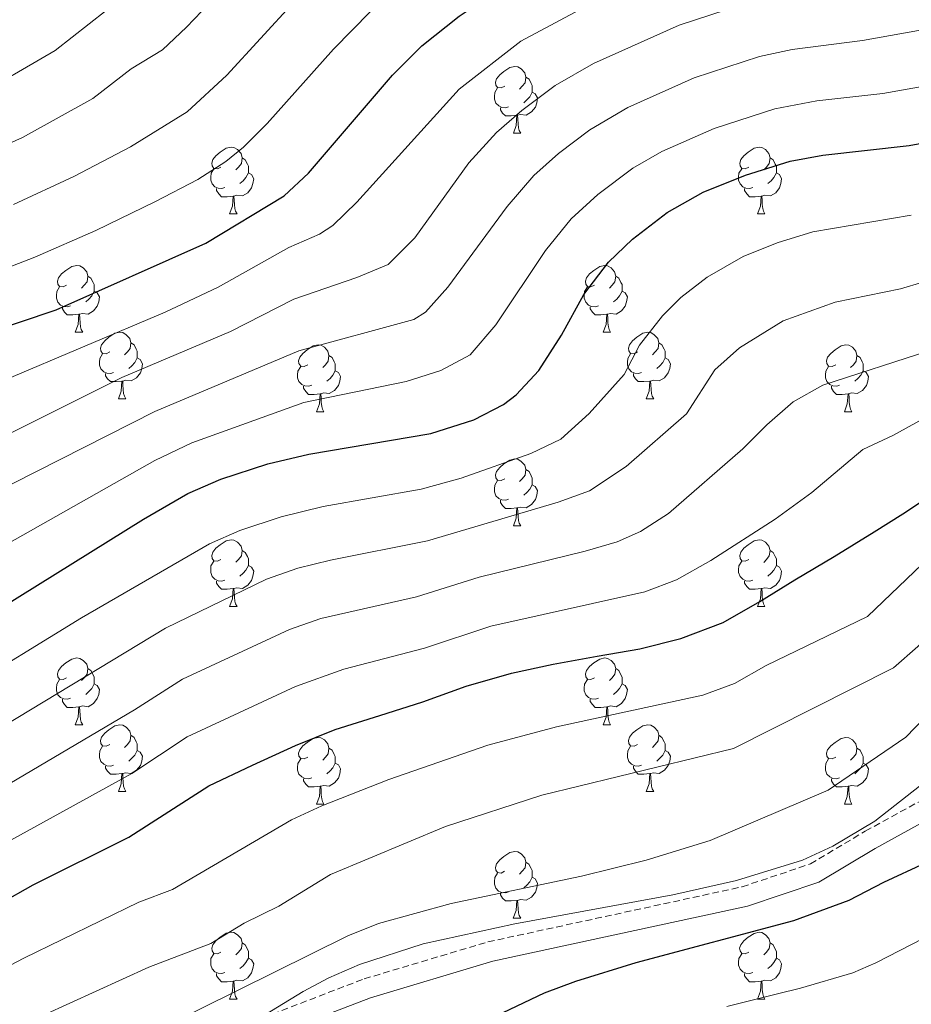
# Model space of a CAD drawing. Units: metres. Extents: x 667564 to 672091, y 4746274 to 4749353.
# Drawn here: x 670307 to 670441, y 4747076 to 4747224 of the extents above; entities that cross this region are included whole.
import ezdxf

# ---------------------------------------------------------------- set-up
doc = ezdxf.new("R2010")
doc.units = ezdxf.units.M
doc.header["$MEASUREMENT"] = 0
doc.linetypes.add('TRAZOSX2', pattern=[1.5, 1, -0.5])
for name, color, linetype, lineweight in [('Level 21', 19, 'Continuous', 0), ('Level 36', 19, 'Continuous', 40), ('Level 4', 36, 'Continuous', 30), ('Level 5', 36, 'Continuous', 0)]:
    doc.layers.add(name, color=color, linetype=linetype, lineweight=lineweight)

msp = doc.modelspace()

# ---------------------------------------------------------------- linework, layer by layer
at = {"layer": 'Level 21', "color": 19, "linetype": 'TRAZOSX2', "lineweight": 0}
msp.add_polyline3d([(670341.39, 4747062.58, 922.48), (670341.39, 4747065.54, 922.98), (670342.57, 4747071.44, 923.07), (670344.86, 4747074.56, 923.12), (670358.64, 4747079.86, 923.1), (670377.25, 4747085.42, 922.76), (670415.45, 4747093.69, 922.43), (670425.69, 4747097.13, 922.44), (670433.95, 4747102.06, 922.44), (670446.62, 4747109.01, 922.45), (670462.07, 4747129.57, 922.43), (670470.24, 4747138.2, 922.44), (670480.78, 4747146.09, 922.44), (670486.33, 4747149.63, 922.11), (670492.54, 4747153.01, 922.11), (670498.13, 4747155.55, 922.11), (670523.11, 4747164.82, 922.11), (670571.82, 4747185.77, 922.11)], dxfattribs=at)
at = {"layer": 'Level 21', "color": 19, "linetype": 'Continuous', "lineweight": 0}
msp.add_polyline3d([(670345.3, 4747063.25, 922.84), (670344.49, 4747065.73, 922.84), (670345.38, 4747070.21, 922.84), (670346.75, 4747072.09, 922.84), (670359.6, 4747077.03, 922.84), (670377.99, 4747082.52, 922.5), (670416.24, 4747090.81, 922.17), (670426.94, 4747094.4, 922.17), (670435.44, 4747099.47, 922.17), (670448.62, 4747106.7, 922.17), (670464.35, 4747127.64, 922.17), (670472.24, 4747135.96, 922.17), (670482.48, 4747143.63, 922.17), (670487.85, 4747147.05, 921.84), (670493.88, 4747150.33, 921.84), (670499.27, 4747152.78, 921.84), (670524.22, 4747162.05, 921.84), (670573.09, 4747183.07, 921.84)], dxfattribs=at)
at = {"layer": 'Level 36', "color": 92, "linetype": 'Continuous', "lineweight": 0}
for points in [[(670379.76, 4747214.01), (670379.23, 4747213.75), (670378.7, 4747213.8), (670378.43, 4747214.17), (670378.38, 4747214.6), (670378.54, 4747215.12), (670379.02, 4747215.71), (670379.65, 4747216.24), (670380.55, 4747216.83), (670381.3, 4747216.99), (670381.72, 4747216.93), (670382.25, 4747216.62), (670382.78, 4747216.03), (670382.94, 4747215.39), (670382.83, 4747214.54), (670382.41, 4747214.01), (670381.99, 4747213.59)], [(670382.94, 4747215.39), (670383.42, 4747215.08), (670383.73, 4747214.44), (670383.89, 4747214.12), (670383.89, 4747213.54), (670383.89, 4747213.11), (670383.52, 4747212.42), (670383.1, 4747211.94), (670382.62, 4747211.52)], [(670380.34, 4747210.93), (670379.92, 4747210.77), (670379.33, 4747210.83), (670378.86, 4747211.04), (670378.43, 4747211.47), (670378.22, 4747212.05), (670378.22, 4747212.47), (670378.27, 4747213.06), (670378.7, 4747213.75)], [(670383.89, 4747213.11), (670384.35, 4747212.86), (670384.69, 4747212.25), (670384.58, 4747211.52), (670384.37, 4747210.88), (670383.78, 4747210.14), (670382.99, 4747209.66), (670382.14, 4747209.77), (670381.71, 4747209.64)], [(670381.6, 4747209.64), (670380.71, 4747209.55), (670379.86, 4747209.55), (670379.44, 4747209.98), (670379.12, 4747210.46), (670379.12, 4747210.77)], [(670381.06, 4747206.95), (670381.49, 4747208.11), (670381.6, 4747209.64), (670381.71, 4747209.64), (670381.74, 4747209.05), (670381.78, 4747208.37), (670381.85, 4747207.75), (670381.96, 4747207.35), (670382.18, 4747206.95)], [(670381.06, 4747206.95), (670382.18, 4747206.95)], [(670337.12, 4747201.87), (670336.59, 4747201.61), (670336.06, 4747201.66), (670335.8, 4747202.03), (670335.74, 4747202.46), (670335.9, 4747202.98), (670336.38, 4747203.57), (670337.02, 4747204.1), (670337.92, 4747204.69), (670338.66, 4747204.85), (670339.08, 4747204.79), (670339.62, 4747204.48), (670340.14, 4747203.89), (670340.3, 4747203.25), (670340.2, 4747202.4), (670339.77, 4747201.87), (670339.35, 4747201.45)], [(670416.45, 4747201.87), (670415.92, 4747201.61), (670415.39, 4747201.66), (670415.12, 4747202.03), (670415.07, 4747202.46), (670415.23, 4747202.98), (670415.71, 4747203.57), (670416.34, 4747204.1), (670417.24, 4747204.69), (670417.99, 4747204.85), (670418.41, 4747204.79), (670418.94, 4747204.48), (670419.47, 4747203.89), (670419.63, 4747203.25), (670419.52, 4747202.4), (670419.1, 4747201.87), (670418.68, 4747201.45)], [(670340.3, 4747203.25), (670340.78, 4747202.94), (670341.1, 4747202.3), (670341.26, 4747201.98), (670341.26, 4747201.4), (670341.26, 4747200.97), (670340.88, 4747200.28), (670340.46, 4747199.8), (670339.98, 4747199.38)], [(670419.63, 4747203.25), (670420.11, 4747202.94), (670420.42, 4747202.3), (670420.58, 4747201.98), (670420.58, 4747201.4), (670420.58, 4747200.97), (670420.21, 4747200.28), (670419.79, 4747199.8), (670419.31, 4747199.38)], [(670337.7, 4747198.79), (670337.28, 4747198.63), (670336.7, 4747198.69), (670336.22, 4747198.9), (670335.8, 4747199.33), (670335.58, 4747199.91), (670335.58, 4747200.33), (670335.64, 4747200.92), (670336.06, 4747201.61)], [(670341.26, 4747200.97), (670341.71, 4747200.72), (670342.06, 4747200.11), (670341.94, 4747199.38), (670341.74, 4747198.74), (670341.15, 4747198), (670340.36, 4747197.52), (670339.5, 4747197.63), (670339.08, 4747197.5)], [(670417.03, 4747198.79), (670416.61, 4747198.63), (670416.02, 4747198.69), (670415.55, 4747198.9), (670415.12, 4747199.33), (670414.91, 4747199.91), (670414.91, 4747200.33), (670414.96, 4747200.92), (670415.39, 4747201.61)], [(670420.58, 4747200.97), (670421.04, 4747200.72), (670421.38, 4747200.11), (670421.27, 4747199.38), (670421.06, 4747198.74), (670420.48, 4747198), (670419.68, 4747197.52), (670418.83, 4747197.63), (670418.4, 4747197.5)], [(670338.96, 4747197.5), (670338.08, 4747197.41), (670337.23, 4747197.41), (670336.8, 4747197.84), (670336.48, 4747198.32), (670336.48, 4747198.63)], [(670418.29, 4747197.5), (670417.4, 4747197.41), (670416.56, 4747197.41), (670416.13, 4747197.84), (670415.81, 4747198.32), (670415.81, 4747198.63)], [(670338.42, 4747194.81), (670338.86, 4747195.97), (670338.96, 4747197.5), (670339.08, 4747197.5), (670339.11, 4747196.91), (670339.14, 4747196.23), (670339.22, 4747195.61), (670339.33, 4747195.21), (670339.54, 4747194.81)], [(670417.75, 4747194.81), (670418.18, 4747195.97), (670418.29, 4747197.5), (670418.4, 4747197.5), (670418.44, 4747196.91), (670418.47, 4747196.23), (670418.54, 4747195.61), (670418.66, 4747195.21), (670418.87, 4747194.81)], [(670338.42, 4747194.81), (670339.54, 4747194.81)], [(670417.75, 4747194.81), (670418.87, 4747194.81)], [(670313.93, 4747184.1), (670313.4, 4747183.84), (670312.87, 4747183.89), (670312.61, 4747184.26), (670312.55, 4747184.69), (670312.71, 4747185.21), (670313.19, 4747185.8), (670313.83, 4747186.33), (670314.73, 4747186.92), (670315.47, 4747187.08), (670315.9, 4747187.02), (670316.43, 4747186.71), (670316.96, 4747186.12), (670317.12, 4747185.48), (670317.01, 4747184.63), (670316.58, 4747184.1), (670316.16, 4747183.68)], [(670393.26, 4747184.1), (670392.73, 4747183.84), (670392.2, 4747183.89), (670391.93, 4747184.26), (670391.88, 4747184.69), (670392.04, 4747185.21), (670392.52, 4747185.8), (670393.15, 4747186.33), (670394.05, 4747186.92), (670394.8, 4747187.08), (670395.22, 4747187.02), (670395.75, 4747186.71), (670396.28, 4747186.12), (670396.44, 4747185.48), (670396.33, 4747184.63), (670395.91, 4747184.1), (670395.49, 4747183.68)], [(670317.12, 4747185.48), (670317.59, 4747185.17), (670317.91, 4747184.53), (670318.07, 4747184.21), (670318.07, 4747183.63), (670318.07, 4747183.2), (670317.7, 4747182.51), (670317.28, 4747182.03), (670316.8, 4747181.61)], [(670396.44, 4747185.48), (670396.92, 4747185.17), (670397.23, 4747184.53), (670397.39, 4747184.21), (670397.39, 4747183.63), (670397.39, 4747183.2), (670397.02, 4747182.51), (670396.6, 4747182.03), (670396.12, 4747181.61)], [(670314.52, 4747181.02), (670314.09, 4747180.86), (670313.51, 4747180.92), (670313.03, 4747181.13), (670312.61, 4747181.56), (670312.39, 4747182.14), (670312.39, 4747182.56), (670312.45, 4747183.15), (670312.87, 4747183.84)], [(670318.07, 4747183.2), (670318.52, 4747182.95), (670318.87, 4747182.34), (670318.76, 4747181.61), (670318.55, 4747180.97), (670317.96, 4747180.23), (670317.17, 4747179.75), (670316.32, 4747179.86), (670315.89, 4747179.73)], [(670393.84, 4747181.02), (670393.42, 4747180.86), (670392.83, 4747180.92), (670392.36, 4747181.13), (670391.93, 4747181.56), (670391.72, 4747182.14), (670391.72, 4747182.56), (670391.77, 4747183.15), (670392.2, 4747183.84)], [(670397.39, 4747183.2), (670397.85, 4747182.95), (670398.19, 4747182.34), (670398.08, 4747181.61), (670397.87, 4747180.97), (670397.29, 4747180.23), (670396.49, 4747179.75), (670395.64, 4747179.86), (670395.21, 4747179.73)], [(670315.78, 4747179.73), (670314.89, 4747179.64), (670314.04, 4747179.64), (670313.62, 4747180.07), (670313.3, 4747180.55), (670313.3, 4747180.86)], [(670395.1, 4747179.73), (670394.21, 4747179.64), (670393.37, 4747179.64), (670392.94, 4747180.07), (670392.62, 4747180.55), (670392.62, 4747180.86)], [(670315.23, 4747177.04), (670315.67, 4747178.2), (670315.78, 4747179.73), (670315.89, 4747179.73), (670315.92, 4747179.14), (670315.96, 4747178.46), (670316.03, 4747177.84), (670316.14, 4747177.44), (670316.36, 4747177.04)], [(670394.56, 4747177.04), (670394.99, 4747178.2), (670395.1, 4747179.73), (670395.21, 4747179.73), (670395.25, 4747179.14), (670395.28, 4747178.46), (670395.35, 4747177.84), (670395.47, 4747177.44), (670395.68, 4747177.04)], [(670315.23, 4747177.04), (670316.36, 4747177.04)], [(670320.41, 4747174.07), (670319.88, 4747173.8), (670319.35, 4747173.86), (670319.08, 4747174.23), (670319.03, 4747174.65), (670319.19, 4747175.17), (670319.67, 4747175.77), (670320.3, 4747176.3), (670321.2, 4747176.88), (670321.95, 4747177.04), (670322.37, 4747176.99), (670322.9, 4747176.67), (670323.43, 4747176.09), (670323.59, 4747175.45), (670323.48, 4747174.6), (670323.06, 4747174.07), (670322.64, 4747173.64)], [(670394.56, 4747177.04), (670395.68, 4747177.04)], [(670399.73, 4747174.07), (670399.2, 4747173.8), (670398.67, 4747173.86), (670398.41, 4747174.23), (670398.35, 4747174.65), (670398.51, 4747175.17), (670398.99, 4747175.77), (670399.63, 4747176.3), (670400.53, 4747176.88), (670401.27, 4747177.04), (670401.7, 4747176.99), (670402.23, 4747176.67), (670402.76, 4747176.09), (670402.92, 4747175.45), (670402.81, 4747174.6), (670402.38, 4747174.07), (670401.96, 4747173.64)], [(670323.59, 4747175.45), (670324.07, 4747175.13), (670324.38, 4747174.49), (670324.54, 4747174.17), (670324.54, 4747173.59), (670324.54, 4747173.17), (670324.17, 4747172.48), (670323.75, 4747172), (670323.27, 4747171.58)], [(670402.92, 4747175.45), (670403.39, 4747175.13), (670403.71, 4747174.49), (670403.87, 4747174.17), (670403.87, 4747173.59), (670403.87, 4747173.17), (670403.5, 4747172.48), (670403.08, 4747172), (670402.6, 4747171.58)], [(670350.18, 4747172.16), (670349.65, 4747171.9), (670349.12, 4747171.95), (670348.85, 4747172.32), (670348.8, 4747172.75), (670348.96, 4747173.27), (670349.44, 4747173.86), (670350.07, 4747174.39), (670350.97, 4747174.98), (670351.72, 4747175.14), (670352.14, 4747175.08), (670352.67, 4747174.77), (670353.2, 4747174.18), (670353.36, 4747173.54), (670353.25, 4747172.69), (670352.83, 4747172.16), (670352.41, 4747171.74)], [(670429.5, 4747172.16), (670428.98, 4747171.9), (670428.44, 4747171.95), (670428.18, 4747172.32), (670428.12, 4747172.75), (670428.28, 4747173.27), (670428.76, 4747173.86), (670429.4, 4747174.39), (670430.3, 4747174.98), (670431.04, 4747175.14), (670431.47, 4747175.08), (670432, 4747174.77), (670432.53, 4747174.18), (670432.69, 4747173.54), (670432.58, 4747172.69), (670432.16, 4747172.16), (670431.74, 4747171.74)], [(670320.99, 4747170.99), (670320.57, 4747170.83), (670319.98, 4747170.89), (670319.51, 4747171.1), (670319.08, 4747171.52), (670318.87, 4747172.11), (670318.87, 4747172.53), (670318.92, 4747173.11), (670319.35, 4747173.8)], [(670324.54, 4747173.17), (670325, 4747172.92), (670325.34, 4747172.3), (670325.23, 4747171.58), (670325.02, 4747170.94), (670324.44, 4747170.2), (670323.64, 4747169.72), (670322.79, 4747169.82), (670322.36, 4747169.69)], [(670353.36, 4747173.54), (670353.84, 4747173.23), (670354.15, 4747172.59), (670354.31, 4747172.27), (670354.31, 4747171.69), (670354.31, 4747171.26), (670353.94, 4747170.57), (670353.52, 4747170.09), (670353.04, 4747169.67)], [(670400.32, 4747170.99), (670399.89, 4747170.83), (670399.31, 4747170.89), (670398.83, 4747171.1), (670398.41, 4747171.52), (670398.19, 4747172.11), (670398.19, 4747172.53), (670398.25, 4747173.11), (670398.67, 4747173.8)], [(670403.87, 4747173.17), (670404.32, 4747172.92), (670404.67, 4747172.3), (670404.56, 4747171.58), (670404.35, 4747170.94), (670403.76, 4747170.2), (670402.97, 4747169.72), (670402.12, 4747169.82), (670401.69, 4747169.69)], [(670432.69, 4747173.54), (670433.16, 4747173.23), (670433.48, 4747172.59), (670433.64, 4747172.27), (670433.64, 4747171.69), (670433.64, 4747171.26), (670433.27, 4747170.57), (670432.85, 4747170.09), (670432.37, 4747169.67)], [(670350.76, 4747169.08), (670350.34, 4747168.92), (670349.75, 4747168.98), (670349.28, 4747169.19), (670348.85, 4747169.62), (670348.64, 4747170.2), (670348.64, 4747170.62), (670348.69, 4747171.21), (670349.12, 4747171.9)], [(670354.31, 4747171.26), (670354.77, 4747171.01), (670355.11, 4747170.4), (670355, 4747169.67), (670354.79, 4747169.03), (670354.21, 4747168.29), (670353.41, 4747167.81), (670352.56, 4747167.92), (670352.13, 4747167.79)], [(670430.09, 4747169.08), (670429.66, 4747168.92), (670429.08, 4747168.98), (670428.6, 4747169.19), (670428.18, 4747169.62), (670427.96, 4747170.2), (670427.96, 4747170.62), (670428.02, 4747171.21), (670428.44, 4747171.9)], [(670433.64, 4747171.26), (670434.1, 4747171.01), (670434.44, 4747170.4), (670434.33, 4747169.67), (670434.12, 4747169.03), (670433.54, 4747168.29), (670432.74, 4747167.81), (670431.89, 4747167.92), (670431.46, 4747167.79)], [(670322.25, 4747169.69), (670321.36, 4747169.61), (670320.52, 4747169.61), (670320.09, 4747170.04), (670319.77, 4747170.51), (670319.77, 4747170.83)], [(670321.71, 4747167.01), (670322.14, 4747168.17), (670322.25, 4747169.69), (670322.36, 4747169.69), (670322.4, 4747169.11), (670322.43, 4747168.42), (670322.5, 4747167.81), (670322.62, 4747167.41), (670322.83, 4747167.01)], [(670401.58, 4747169.69), (670400.69, 4747169.61), (670399.84, 4747169.61), (670399.42, 4747170.04), (670399.1, 4747170.51), (670399.1, 4747170.83)], [(670401.03, 4747167.01), (670401.47, 4747168.17), (670401.58, 4747169.69), (670401.69, 4747169.69), (670401.72, 4747169.11), (670401.76, 4747168.42), (670401.83, 4747167.81), (670401.94, 4747167.41), (670402.16, 4747167.01)], [(670352.02, 4747167.79), (670351.13, 4747167.7), (670350.29, 4747167.7), (670349.86, 4747168.13), (670349.54, 4747168.61), (670349.54, 4747168.92)], [(670431.35, 4747167.79), (670430.46, 4747167.7), (670429.62, 4747167.7), (670429.19, 4747168.13), (670428.87, 4747168.61), (670428.87, 4747168.92)], [(670321.71, 4747167.01), (670322.83, 4747167.01)], [(670351.48, 4747165.1), (670351.91, 4747166.26), (670352.02, 4747167.79), (670352.13, 4747167.79), (670352.17, 4747167.2), (670352.2, 4747166.52), (670352.27, 4747165.9), (670352.39, 4747165.5), (670352.6, 4747165.1)], [(670401.03, 4747167.01), (670402.16, 4747167.01)], [(670430.8, 4747165.1), (670431.24, 4747166.26), (670431.35, 4747167.79), (670431.46, 4747167.79), (670431.5, 4747167.2), (670431.53, 4747166.52), (670431.6, 4747165.9), (670431.72, 4747165.5), (670431.93, 4747165.1)], [(670351.48, 4747165.1), (670352.6, 4747165.1)], [(670430.8, 4747165.1), (670431.93, 4747165.1)], [(670379.76, 4747155.02), (670379.22, 4747154.75), (670378.7, 4747154.81), (670378.43, 4747155.18), (670378.38, 4747155.61), (670378.54, 4747156.13), (670379.02, 4747156.72), (670379.65, 4747157.25), (670380.55, 4747157.83), (670381.3, 4747157.99), (670381.72, 4747157.94), (670382.25, 4747157.63), (670382.78, 4747157.04), (670382.94, 4747156.4), (670382.83, 4747155.55), (670382.4, 4747155.02), (670381.98, 4747154.59)], [(670382.94, 4747156.4), (670383.42, 4747156.09), (670383.73, 4747155.45), (670383.89, 4747155.13), (670383.89, 4747154.55), (670383.89, 4747154.12), (670383.52, 4747153.43), (670383.1, 4747152.95), (670382.62, 4747152.53)], [(670380.34, 4747151.94), (670379.92, 4747151.78), (670379.33, 4747151.84), (670378.86, 4747152.05), (670378.43, 4747152.47), (670378.22, 4747153.06), (670378.22, 4747153.48), (670378.27, 4747154.07), (670378.7, 4747154.75)], [(670383.89, 4747154.12), (670384.34, 4747153.87), (670384.69, 4747153.25), (670384.58, 4747152.53), (670384.37, 4747151.89), (670383.78, 4747151.15), (670382.99, 4747150.67), (670382.14, 4747150.77), (670381.71, 4747150.65)], [(670381.6, 4747150.65), (670380.71, 4747150.56), (670379.86, 4747150.56), (670379.44, 4747150.99), (670379.12, 4747151.47), (670379.12, 4747151.78)], [(670381.06, 4747147.96), (670381.49, 4747149.12), (670381.6, 4747150.65), (670381.71, 4747150.65), (670381.74, 4747150.06), (670381.78, 4747149.37), (670381.85, 4747148.76), (670381.96, 4747148.36), (670382.18, 4747147.96)], [(670381.06, 4747147.96), (670382.18, 4747147.96)], [(670337.12, 4747142.88), (670336.59, 4747142.62), (670336.06, 4747142.67), (670335.79, 4747143.04), (670335.74, 4747143.47), (670335.9, 4747143.99), (670336.38, 4747144.58), (670337.01, 4747145.11), (670337.91, 4747145.7), (670338.66, 4747145.86), (670339.08, 4747145.8), (670339.61, 4747145.49), (670340.14, 4747144.9), (670340.3, 4747144.26), (670340.19, 4747143.41), (670339.77, 4747142.88), (670339.35, 4747142.46)], [(670416.45, 4747142.88), (670415.92, 4747142.61), (670415.39, 4747142.67), (670415.12, 4747143.04), (670415.07, 4747143.47), (670415.23, 4747143.99), (670415.71, 4747144.58), (670416.34, 4747145.11), (670417.24, 4747145.69), (670417.99, 4747145.85), (670418.41, 4747145.8), (670418.94, 4747145.49), (670419.47, 4747144.9), (670419.63, 4747144.26), (670419.52, 4747143.41), (670419.1, 4747142.88), (670418.68, 4747142.45)], [(670340.3, 4747144.26), (670340.78, 4747143.95), (670341.09, 4747143.31), (670341.25, 4747142.99), (670341.25, 4747142.41), (670341.25, 4747141.98), (670340.88, 4747141.29), (670340.46, 4747140.81), (670339.98, 4747140.39)], [(670419.63, 4747144.26), (670420.11, 4747143.95), (670420.42, 4747143.31), (670420.58, 4747142.99), (670420.58, 4747142.41), (670420.58, 4747141.98), (670420.21, 4747141.29), (670419.79, 4747140.81), (670419.31, 4747140.39)], [(670337.7, 4747139.8), (670337.28, 4747139.64), (670336.69, 4747139.7), (670336.22, 4747139.91), (670335.79, 4747140.34), (670335.58, 4747140.92), (670335.58, 4747141.34), (670335.63, 4747141.93), (670336.06, 4747142.62)], [(670341.25, 4747141.98), (670341.71, 4747141.73), (670342.05, 4747141.12), (670341.94, 4747140.39), (670341.73, 4747139.75), (670341.15, 4747139.01), (670340.35, 4747138.53), (670339.5, 4747138.64), (670339.07, 4747138.51)], [(670417.03, 4747139.8), (670416.61, 4747139.64), (670416.02, 4747139.7), (670415.55, 4747139.91), (670415.12, 4747140.33), (670414.91, 4747140.92), (670414.91, 4747141.34), (670414.96, 4747141.93), (670415.39, 4747142.61)], [(670420.58, 4747141.98), (670421.04, 4747141.73), (670421.38, 4747141.11), (670421.27, 4747140.39), (670421.06, 4747139.75), (670420.48, 4747139.01), (670419.68, 4747138.53), (670418.83, 4747138.63), (670418.4, 4747138.51)], [(670338.96, 4747138.51), (670338.07, 4747138.42), (670337.23, 4747138.42), (670336.8, 4747138.85), (670336.48, 4747139.33), (670336.48, 4747139.64)], [(670338.42, 4747135.82), (670338.85, 4747136.98), (670338.96, 4747138.51), (670339.07, 4747138.51), (670339.11, 4747137.92), (670339.14, 4747137.24), (670339.21, 4747136.62), (670339.33, 4747136.22), (670339.54, 4747135.82)], [(670418.29, 4747138.51), (670417.4, 4747138.42), (670416.56, 4747138.42), (670416.13, 4747138.85), (670415.81, 4747139.33), (670415.81, 4747139.64)], [(670417.74, 4747135.82), (670418.18, 4747136.98), (670418.29, 4747138.51), (670418.4, 4747138.51), (670418.44, 4747137.92), (670418.47, 4747137.23), (670418.54, 4747136.62), (670418.66, 4747136.22), (670418.87, 4747135.82)], [(670338.42, 4747135.82), (670339.54, 4747135.82)], [(670417.74, 4747135.82), (670418.87, 4747135.82)], [(670313.93, 4747125.11), (670313.4, 4747124.85), (670312.87, 4747124.9), (670312.61, 4747125.27), (670312.55, 4747125.7), (670312.71, 4747126.22), (670313.19, 4747126.81), (670313.83, 4747127.34), (670314.73, 4747127.93), (670315.47, 4747128.09), (670315.9, 4747128.03), (670316.43, 4747127.72), (670316.96, 4747127.13), (670317.12, 4747126.49), (670317.01, 4747125.64), (670316.58, 4747125.11), (670316.16, 4747124.69)], [(670393.26, 4747125.11), (670392.73, 4747124.85), (670392.2, 4747124.9), (670391.93, 4747125.27), (670391.88, 4747125.7), (670392.04, 4747126.22), (670392.52, 4747126.81), (670393.15, 4747127.34), (670394.05, 4747127.93), (670394.8, 4747128.09), (670395.22, 4747128.03), (670395.75, 4747127.72), (670396.28, 4747127.13), (670396.44, 4747126.49), (670396.33, 4747125.64), (670395.91, 4747125.11), (670395.49, 4747124.69)], [(670317.12, 4747126.49), (670317.59, 4747126.18), (670317.91, 4747125.54), (670318.07, 4747125.22), (670318.07, 4747124.64), (670318.07, 4747124.21), (670317.7, 4747123.52), (670317.28, 4747123.04), (670316.8, 4747122.62)], [(670396.44, 4747126.49), (670396.92, 4747126.18), (670397.23, 4747125.54), (670397.39, 4747125.22), (670397.39, 4747124.64), (670397.39, 4747124.21), (670397.02, 4747123.52), (670396.6, 4747123.04), (670396.12, 4747122.62)], [(670314.52, 4747122.03), (670314.09, 4747121.87), (670313.51, 4747121.93), (670313.03, 4747122.14), (670312.61, 4747122.57), (670312.39, 4747123.15), (670312.39, 4747123.57), (670312.45, 4747124.16), (670312.87, 4747124.85)], [(670318.07, 4747124.21), (670318.52, 4747123.96), (670318.87, 4747123.35), (670318.76, 4747122.62), (670318.55, 4747121.98), (670317.96, 4747121.24), (670317.17, 4747120.76), (670316.32, 4747120.87), (670315.89, 4747120.74)], [(670393.84, 4747122.03), (670393.42, 4747121.87), (670392.83, 4747121.93), (670392.36, 4747122.14), (670391.93, 4747122.57), (670391.72, 4747123.15), (670391.72, 4747123.57), (670391.77, 4747124.16), (670392.2, 4747124.85)], [(670397.39, 4747124.21), (670397.85, 4747123.96), (670398.19, 4747123.35), (670398.08, 4747122.62), (670397.87, 4747121.98), (670397.29, 4747121.24), (670396.49, 4747120.76), (670395.64, 4747120.87), (670395.21, 4747120.74)], [(670315.78, 4747120.74), (670314.89, 4747120.65), (670314.04, 4747120.65), (670313.62, 4747121.08), (670313.3, 4747121.56), (670313.3, 4747121.87)], [(670315.23, 4747118.05), (670315.67, 4747119.21), (670315.78, 4747120.74), (670315.89, 4747120.74), (670315.92, 4747120.15), (670315.96, 4747119.47), (670316.03, 4747118.85), (670316.14, 4747118.45), (670316.36, 4747118.05)], [(670395.1, 4747120.74), (670394.21, 4747120.65), (670393.37, 4747120.65), (670392.94, 4747121.08), (670392.62, 4747121.56), (670392.62, 4747121.87)], [(670394.56, 4747118.05), (670394.99, 4747119.21), (670395.1, 4747120.74), (670395.21, 4747120.74), (670395.25, 4747120.15), (670395.28, 4747119.47), (670395.35, 4747118.85), (670395.47, 4747118.45), (670395.68, 4747118.05)], [(670315.23, 4747118.05), (670316.36, 4747118.05)], [(670320.41, 4747115.08), (670319.88, 4747114.81), (670319.35, 4747114.87), (670319.08, 4747115.24), (670319.03, 4747115.66), (670319.19, 4747116.18), (670319.67, 4747116.78), (670320.3, 4747117.31), (670321.2, 4747117.89), (670321.95, 4747118.05), (670322.37, 4747118), (670322.9, 4747117.68), (670323.43, 4747117.1), (670323.59, 4747116.46), (670323.48, 4747115.61), (670323.06, 4747115.08), (670322.64, 4747114.65)], [(670394.56, 4747118.05), (670395.68, 4747118.05)], [(670399.73, 4747115.08), (670399.2, 4747114.81), (670398.67, 4747114.87), (670398.41, 4747115.24), (670398.35, 4747115.66), (670398.51, 4747116.18), (670398.99, 4747116.78), (670399.63, 4747117.31), (670400.53, 4747117.89), (670401.27, 4747118.05), (670401.7, 4747118), (670402.23, 4747117.68), (670402.76, 4747117.1), (670402.92, 4747116.46), (670402.81, 4747115.61), (670402.38, 4747115.08), (670401.96, 4747114.65)], [(670323.59, 4747116.46), (670324.07, 4747116.14), (670324.38, 4747115.5), (670324.54, 4747115.18), (670324.54, 4747114.6), (670324.54, 4747114.18), (670324.17, 4747113.49), (670323.75, 4747113.01), (670323.27, 4747112.59)], [(670402.92, 4747116.46), (670403.39, 4747116.14), (670403.71, 4747115.5), (670403.87, 4747115.18), (670403.87, 4747114.6), (670403.87, 4747114.18), (670403.5, 4747113.49), (670403.08, 4747113.01), (670402.6, 4747112.59)], [(670320.99, 4747112), (670320.57, 4747111.84), (670319.98, 4747111.9), (670319.51, 4747112.11), (670319.08, 4747112.53), (670318.87, 4747113.12), (670318.87, 4747113.54), (670318.92, 4747114.12), (670319.35, 4747114.81)], [(670350.18, 4747113.17), (670349.65, 4747112.91), (670349.12, 4747112.96), (670348.85, 4747113.33), (670348.8, 4747113.76), (670348.96, 4747114.28), (670349.44, 4747114.87), (670350.07, 4747115.4), (670350.97, 4747115.99), (670351.72, 4747116.15), (670352.14, 4747116.09), (670352.67, 4747115.78), (670353.2, 4747115.19), (670353.36, 4747114.55), (670353.25, 4747113.7), (670352.83, 4747113.17), (670352.41, 4747112.75)], [(670400.32, 4747112), (670399.89, 4747111.84), (670399.31, 4747111.9), (670398.83, 4747112.11), (670398.41, 4747112.53), (670398.19, 4747113.12), (670398.19, 4747113.54), (670398.25, 4747114.12), (670398.67, 4747114.81)], [(670429.5, 4747113.17), (670428.97, 4747112.91), (670428.44, 4747112.96), (670428.18, 4747113.33), (670428.12, 4747113.76), (670428.28, 4747114.28), (670428.76, 4747114.87), (670429.4, 4747115.4), (670430.3, 4747115.99), (670431.04, 4747116.15), (670431.47, 4747116.09), (670432, 4747115.78), (670432.53, 4747115.19), (670432.69, 4747114.55), (670432.58, 4747113.7), (670432.15, 4747113.17), (670431.73, 4747112.75)], [(670324.54, 4747114.18), (670325, 4747113.93), (670325.34, 4747113.31), (670325.23, 4747112.59), (670325.02, 4747111.95), (670324.44, 4747111.21), (670323.64, 4747110.73), (670322.79, 4747110.83), (670322.36, 4747110.7)], [(670353.36, 4747114.55), (670353.84, 4747114.24), (670354.15, 4747113.6), (670354.31, 4747113.28), (670354.31, 4747112.7), (670354.31, 4747112.27), (670353.94, 4747111.58), (670353.52, 4747111.1), (670353.04, 4747110.68)], [(670403.87, 4747114.18), (670404.32, 4747113.93), (670404.67, 4747113.31), (670404.56, 4747112.59), (670404.35, 4747111.95), (670403.76, 4747111.21), (670402.97, 4747110.73), (670402.12, 4747110.83), (670401.69, 4747110.7)], [(670432.69, 4747114.55), (670433.16, 4747114.24), (670433.48, 4747113.6), (670433.64, 4747113.28), (670433.64, 4747112.7), (670433.64, 4747112.27), (670433.27, 4747111.58), (670432.85, 4747111.1), (670432.37, 4747110.68)], [(670322.25, 4747110.7), (670321.36, 4747110.62), (670320.52, 4747110.62), (670320.09, 4747111.05), (670319.77, 4747111.52), (670319.77, 4747111.84)], [(670350.76, 4747110.09), (670350.34, 4747109.93), (670349.75, 4747109.99), (670349.28, 4747110.2), (670348.85, 4747110.63), (670348.64, 4747111.21), (670348.64, 4747111.63), (670348.69, 4747112.22), (670349.12, 4747112.91)], [(670354.31, 4747112.27), (670354.77, 4747112.02), (670355.11, 4747111.41), (670355, 4747110.68), (670354.79, 4747110.04), (670354.21, 4747109.3), (670353.41, 4747108.82), (670352.56, 4747108.93), (670352.13, 4747108.8)], [(670401.58, 4747110.7), (670400.69, 4747110.62), (670399.84, 4747110.62), (670399.42, 4747111.05), (670399.1, 4747111.52), (670399.1, 4747111.84)], [(670430.09, 4747110.09), (670429.66, 4747109.93), (670429.08, 4747109.99), (670428.6, 4747110.2), (670428.18, 4747110.63), (670427.96, 4747111.21), (670427.96, 4747111.63), (670428.02, 4747112.22), (670428.44, 4747112.91)], [(670433.64, 4747112.27), (670434.09, 4747112.02), (670434.44, 4747111.41), (670434.33, 4747110.68), (670434.12, 4747110.04), (670433.53, 4747109.3), (670432.74, 4747108.82), (670431.89, 4747108.93), (670431.46, 4747108.8)], [(670321.71, 4747108.02), (670322.14, 4747109.18), (670322.25, 4747110.7), (670322.36, 4747110.7), (670322.4, 4747110.12), (670322.43, 4747109.43), (670322.5, 4747108.82), (670322.62, 4747108.42), (670322.83, 4747108.02)], [(670401.03, 4747108.02), (670401.47, 4747109.18), (670401.58, 4747110.7), (670401.69, 4747110.7), (670401.72, 4747110.12), (670401.76, 4747109.43), (670401.83, 4747108.82), (670401.94, 4747108.42), (670402.16, 4747108.02)], [(670352.02, 4747108.8), (670351.13, 4747108.71), (670350.29, 4747108.71), (670349.86, 4747109.14), (670349.54, 4747109.62), (670349.54, 4747109.93)], [(670431.35, 4747108.8), (670430.46, 4747108.71), (670429.61, 4747108.71), (670429.19, 4747109.14), (670428.87, 4747109.62), (670428.87, 4747109.93)], [(670321.71, 4747108.02), (670322.83, 4747108.02)], [(670351.48, 4747106.11), (670351.91, 4747107.27), (670352.02, 4747108.8), (670352.13, 4747108.8), (670352.17, 4747108.21), (670352.2, 4747107.53), (670352.27, 4747106.91), (670352.39, 4747106.51), (670352.6, 4747106.11)], [(670401.03, 4747108.02), (670402.16, 4747108.02)], [(670430.8, 4747106.11), (670431.24, 4747107.27), (670431.35, 4747108.8), (670431.46, 4747108.8), (670431.49, 4747108.21), (670431.53, 4747107.53), (670431.6, 4747106.91), (670431.71, 4747106.51), (670431.93, 4747106.11)], [(670351.48, 4747106.11), (670352.6, 4747106.11)], [(670430.8, 4747106.11), (670431.93, 4747106.11)], [(670379.75, 4747096.03), (670379.22, 4747095.76), (670378.69, 4747095.82), (670378.43, 4747096.19), (670378.37, 4747096.61), (670378.53, 4747097.13), (670379.01, 4747097.73), (670379.65, 4747098.26), (670380.55, 4747098.84), (670381.29, 4747099), (670381.72, 4747098.95), (670382.25, 4747098.63), (670382.78, 4747098.05), (670382.94, 4747097.41), (670382.83, 4747096.56), (670382.4, 4747096.03), (670381.98, 4747095.6)], [(670382.94, 4747097.41), (670383.41, 4747097.09), (670383.73, 4747096.45), (670383.89, 4747096.13), (670383.89, 4747095.55), (670383.89, 4747095.13), (670383.52, 4747094.44), (670383.1, 4747093.96), (670382.62, 4747093.54)], [(670380.34, 4747092.95), (670379.91, 4747092.79), (670379.33, 4747092.85), (670378.85, 4747093.06), (670378.43, 4747093.48), (670378.21, 4747094.07), (670378.21, 4747094.49), (670378.27, 4747095.07), (670378.69, 4747095.76)], [(670383.89, 4747095.13), (670384.34, 4747094.88), (670384.69, 4747094.26), (670384.58, 4747093.54), (670384.37, 4747092.9), (670383.78, 4747092.16), (670382.99, 4747091.68), (670382.14, 4747091.78), (670381.71, 4747091.65)], [(670381.6, 4747091.65), (670380.71, 4747091.57), (670379.86, 4747091.57), (670379.44, 4747092), (670379.12, 4747092.47), (670379.12, 4747092.79)], [(670381.05, 4747088.97), (670381.49, 4747090.13), (670381.6, 4747091.65), (670381.71, 4747091.65), (670381.74, 4747091.07), (670381.78, 4747090.38), (670381.85, 4747089.77), (670381.96, 4747089.37), (670382.18, 4747088.97)], [(670381.05, 4747088.97), (670382.18, 4747088.97)], [(670337.12, 4747083.89), (670336.59, 4747083.63), (670336.06, 4747083.68), (670335.79, 4747084.05), (670335.74, 4747084.47), (670335.9, 4747084.99), (670336.38, 4747085.59), (670337.01, 4747086.12), (670337.91, 4747086.71), (670338.66, 4747086.87), (670339.08, 4747086.81), (670339.61, 4747086.49), (670340.14, 4747085.91), (670340.3, 4747085.27), (670340.19, 4747084.42), (670339.77, 4747083.89), (670339.35, 4747083.47)], [(670416.44, 4747083.89), (670415.92, 4747083.62), (670415.38, 4747083.68), (670415.12, 4747084.05), (670415.06, 4747084.47), (670415.22, 4747084.99), (670415.7, 4747085.59), (670416.34, 4747086.12), (670417.24, 4747086.7), (670417.98, 4747086.86), (670418.41, 4747086.81), (670418.94, 4747086.49), (670419.47, 4747085.91), (670419.63, 4747085.27), (670419.52, 4747084.42), (670419.1, 4747083.89), (670418.68, 4747083.46)], [(670340.3, 4747085.27), (670340.78, 4747084.95), (670341.09, 4747084.31), (670341.25, 4747083.99), (670341.25, 4747083.41), (670341.25, 4747082.99), (670340.88, 4747082.3), (670340.46, 4747081.82), (670339.98, 4747081.4)], [(670419.63, 4747085.27), (670420.1, 4747084.95), (670420.42, 4747084.31), (670420.58, 4747083.99), (670420.58, 4747083.41), (670420.58, 4747082.99), (670420.21, 4747082.3), (670419.79, 4747081.82), (670419.31, 4747081.4)], [(670337.7, 4747080.81), (670337.28, 4747080.65), (670336.69, 4747080.71), (670336.22, 4747080.92), (670335.79, 4747081.35), (670335.58, 4747081.93), (670335.58, 4747082.35), (670335.63, 4747082.93), (670336.06, 4747083.63)], [(670341.25, 4747082.99), (670341.71, 4747082.74), (670342.05, 4747082.13), (670341.94, 4747081.4), (670341.73, 4747080.76), (670341.15, 4747080.02), (670340.35, 4747079.54), (670339.5, 4747079.65), (670339.07, 4747079.51)], [(670417.03, 4747080.81), (670416.6, 4747080.65), (670416.02, 4747080.71), (670415.54, 4747080.92), (670415.12, 4747081.34), (670414.9, 4747081.93), (670414.9, 4747082.35), (670414.96, 4747082.93), (670415.38, 4747083.62)], [(670420.58, 4747082.99), (670421.04, 4747082.74), (670421.38, 4747082.12), (670421.27, 4747081.4), (670421.06, 4747080.76), (670420.48, 4747080.02), (670419.68, 4747079.54), (670418.83, 4747079.64), (670418.4, 4747079.51)], [(670338.96, 4747079.51), (670338.07, 4747079.43), (670337.23, 4747079.43), (670336.8, 4747079.86), (670336.48, 4747080.33), (670336.48, 4747080.65)], [(670338.42, 4747076.83), (670338.85, 4747077.99), (670338.96, 4747079.51), (670339.07, 4747079.51), (670339.11, 4747078.93), (670339.14, 4747078.25), (670339.21, 4747077.63), (670339.33, 4747077.23), (670339.54, 4747076.83)], [(670418.29, 4747079.51), (670417.4, 4747079.43), (670416.56, 4747079.43), (670416.13, 4747079.86), (670415.81, 4747080.33), (670415.81, 4747080.65)], [(670417.74, 4747076.83), (670418.18, 4747077.99), (670418.29, 4747079.51), (670418.4, 4747079.51), (670418.44, 4747078.93), (670418.47, 4747078.24), (670418.54, 4747077.63), (670418.66, 4747077.23), (670418.87, 4747076.83)], [(670338.42, 4747076.83), (670339.54, 4747076.83)], [(670417.74, 4747076.83), (670418.87, 4747076.83)]]:
    msp.add_lwpolyline(points, dxfattribs=at)
at = {"layer": 'Level 4', "color": 36, "linetype": 'Continuous', "lineweight": 30}
for points in [[(670350.27, 4747200.92, 850), (670362.9, 4747215.67, 850), (670367.31, 4747220.08, 850), (670372.93, 4747224.53, 850), (670378.47, 4747228.31, 850), (670394.68, 4747236.27, 850), (670399.32, 4747238.21, 850), (670411.12, 4747242.1, 850), (670422.96, 4747244.52, 850), (670469.58, 4747250.63, 850), (670487.94, 4747252.31, 850), (670511, 4747253.11, 850), (670520.83, 4747254.03, 850), (670535.81, 4747255.85, 850), (670544.15, 4747257.77, 850), (670550.74, 4747260.07, 850), (670556.03, 4747262.25, 850), (670561.32, 4747264.43, 850), (670566.05, 4747267.24, 850), (670571.22, 4747270.29, 850)], [(670368.66, 4747161.8, 875), (670375.14, 4747163.89, 875), (670379.59, 4747166.17, 875), (670381.49, 4747167.61, 875), (670384.88, 4747171.3, 875), (670388.3, 4747176.61, 875), (670391.63, 4747182.73, 875), (670395.34, 4747187.59, 875), (670398.95, 4747191.05, 875), (670404.16, 4747195.02, 875), (670409.6, 4747198.11, 875), (670415.97, 4747200.64, 875), (670422.67, 4747202.73, 875), (670427.59, 4747203.66, 875), (670440.54, 4747205.08, 875), (670447.63, 4747206.39, 875)], [(670258.69, 4747164.25, 850), (670267.25, 4747165.99, 850), (670278.64, 4747169.1, 850), (670312.34, 4747180.4, 850), (670334.86, 4747190.43, 850), (670346.6, 4747197.53, 850), (670350.27, 4747200.92, 850)], [(670399.52, 4747082.33, 925), (670423.19, 4747088.65, 925), (670431.5, 4747091.67, 925), (670436.72, 4747094.37, 925), (670442.97, 4747097.32, 925), (670447.72, 4747099.05, 925), (670452.8, 4747100.57, 925), (670458.01, 4747101.65, 925), (670462.53, 4747103.81, 925), (670468.14, 4747111.55, 925), (670470.8, 4747120.2, 925), (670472.86, 4747126.01, 925), (670475.58, 4747131.18, 925), (670479.4, 4747136.26, 925), (670483.25, 4747139.84, 925), (670492.49, 4747145.91, 925), (670503.82, 4747150.71, 925), (670519.04, 4747156.35, 925), (670534.64, 4747162.98, 925), (670546.34, 4747168.22, 925), (670560.26, 4747173.84, 925), (670578.5, 4747181.23, 925)], [(670282.56, 4747122.25, 875), (670325.49, 4747148.95, 875), (670332.16, 4747152.79, 875), (670337.13, 4747154.96, 875), (670344.15, 4747157.28, 875), (670350.33, 4747158.71, 875), (670368.66, 4747161.8, 875)], [(670303.88, 4747091.17, 900), (670308.93, 4747093.99, 900), (670323.26, 4747101.14, 900), (670335.29, 4747108.89, 900), (670341.87, 4747111.96, 900), (670348.34, 4747114.92, 900), (670354.28, 4747117.33, 900), (670360.98, 4747119.43, 900), (670367.47, 4747121.51, 900), (670373.95, 4747123.83, 900), (670380.77, 4747125.81, 900), (670387.05, 4747127.14, 900), (670393.66, 4747128.36, 900), (670400.06, 4747129.47, 900), (670406.23, 4747131.01, 900), (670412.61, 4747133.43, 900), (670418.09, 4747136.58, 900), (670423.36, 4747139.85, 900), (670429.27, 4747143.34, 900), (670435.29, 4747147.05, 900), (670439.59, 4747149.75, 900), (670445.71, 4747153.79, 900)], [(670322.93, 4747048.92, 925), (670331.13, 4747051.67, 925), (670342.04, 4747056.02, 925), (670356.62, 4747060.94, 925), (670362.47, 4747061.82, 925), (670364.28, 4747063.71, 925), (670367.02, 4747068.12, 925), (670371.22, 4747070.86, 925), (670385.76, 4747077.75, 925), (670390.44, 4747079.52, 925), (670399.52, 4747082.33, 925)]]:
    msp.add_polyline3d(points, dxfattribs=at)
at = {"layer": 'Level 5', "color": 36, "linetype": 'Continuous', "lineweight": 0}
for points in [[(670398.24, 4747210.81, 865), (670408.25, 4747215.27, 865), (670418.05, 4747218.48, 865), (670422.94, 4747219.55, 865), (670433.51, 4747220.86, 865), (670443.35, 4747222.63, 865), (670484, 4747230.79, 865), (670490.16, 4747231.57, 865), (670505.14, 4747232.33, 865), (670519.54, 4747233.79, 865), (670547.62, 4747238.38, 865), (670563.84, 4747242.93, 865), (670570.32, 4747245.61, 865), (670574.65, 4747248.12, 865), (670586.55, 4747256.13, 865), (670589.95, 4747258.76, 865), (670597.25, 4747265.59, 865), (670606.74, 4747275.39, 865), (670609.87, 4747279.04, 865), (670619.89, 4747292.75, 865), (670628.87, 4747303.61, 865), (670633.01, 4747309.15, 865)], [(670305.97, 4747196.24, 840), (670315.03, 4747200.46, 840), (670323.53, 4747204.91, 840), (670332.04, 4747210.18, 840), (670338, 4747215.68, 840), (670348.15, 4747226.71, 840), (670352.81, 4747231.18, 840), (670357.48, 4747235.13, 840), (670363.83, 4747239.63, 840), (670372.48, 4747244.67, 840), (670384.51, 4747250.51, 840), (670392.26, 4747253.6, 840), (670401.78, 4747256.66, 840), (670415.42, 4747259.74, 840), (670458.04, 4747264.55, 840), (670507.48, 4747265.7, 840), (670523.32, 4747267.41, 840), (670534.1, 4747268.85, 840), (670541.88, 4747270.49, 840), (670546.63, 4747272.05, 840), (670555.49, 4747275.88, 840), (670561.8, 4747279.59, 840), (670567.65, 4747284.42, 840)], [(670299.61, 4747212.08, 830), (670312.19, 4747219.39, 830), (670319.9, 4747225.38, 830), (670335.46, 4747239.81, 830), (670343.81, 4747246.95, 830), (670351.87, 4747252.87, 830), (670359.03, 4747257.29, 830), (670367.92, 4747261.86, 830), (670378.95, 4747266.73, 830), (670383.62, 4747268.5, 830), (670393.35, 4747271.34, 830), (670404.99, 4747274.42, 830), (670414.87, 4747276.01, 830), (670448.46, 4747278.7, 830)], [(670337.86, 4747202.69, 845), (670340.51, 4747204.85, 845), (670344.08, 4747208.39, 845), (670354.02, 4747219.6, 845), (670359.6, 4747225.22, 845), (670364.38, 4747229.13, 845), (670372.5, 4747234.91, 845), (670381.65, 4747239.79, 845), (670389.59, 4747243.39, 845), (670395.79, 4747245.91, 845), (670405.28, 4747249.06, 845), (670413.25, 4747251, 845), (670422.12, 4747252.52, 845), (670441.94, 4747255.25, 845), (670456.85, 4747256.93, 845), (670481.39, 4747258.57, 845), (670509.24, 4747259.4, 845), (670532, 4747261.94, 845), (670539.87, 4747263.27, 845), (670543.02, 4747264.13, 845), (670558.08, 4747270.01, 845), (670563, 4747272.63, 845), (670570.52, 4747277.92, 845)], [(670270.96, 4747189.94, 835), (670307.31, 4747206.3, 835), (670317.86, 4747212.15, 835), (670323.64, 4747216.64, 835), (670328.34, 4747219.48, 835), (670331.97, 4747222.91, 835), (670342.32, 4747233.78, 835), (670350.65, 4747241.03, 835), (670358.78, 4747246.86, 835), (670363.58, 4747249.76, 835), (670372.42, 4747254.41, 835), (670384.03, 4747259.61, 835), (670388.74, 4747261.3, 835), (670402.87, 4747265.47, 835), (670407.73, 4747266.68, 835), (670417.62, 4747268.25, 835), (670460.08, 4747271.93, 835)], [(670292.47, 4747164.72, 855), (670328.74, 4747180.06, 855), (670336.72, 4747183.79, 855), (670347.34, 4747189.76, 855), (670351.95, 4747191.79, 855), (670353.95, 4747193.1, 855), (670357.55, 4747196.6, 855), (670372.92, 4747213.58, 855), (670382.18, 4747220.77, 855), (670392.48, 4747226.29, 855), (670402.28, 4747230.55, 855), (670407.35, 4747232.4, 855), (670413.43, 4747234.23, 855), (670423.22, 4747236.25, 855), (670478.51, 4747244.16, 855), (670493.66, 4747245.75, 855)], [(670305.62, 4747161.9, 860), (670322.25, 4747170.22, 860), (670338.58, 4747177.17, 860), (670348.09, 4747182, 860), (670357.55, 4747185.25, 860), (670362.24, 4747187.21, 860), (670366.28, 4747191.23, 860), (670374.39, 4747202.5, 860), (670378.52, 4747207.08, 860), (670382.32, 4747210.34, 860), (670387.36, 4747214.11, 860), (670393.12, 4747217.44, 860), (670405.98, 4747223.18, 860), (670415.48, 4747226.28, 860)], [(670271.42, 4747126.26, 870), (670327.19, 4747157.75, 870), (670332.73, 4747160.42, 870), (670349.58, 4747166.47, 870), (670364.98, 4747169.63, 870), (670370.17, 4747171.3, 870), (670374.59, 4747173.65, 870), (670378.41, 4747178.17, 870), (670385.88, 4747189.32, 870), (670389.73, 4747194.09, 870), (670393.75, 4747197.75, 870), (670399.02, 4747201.68, 870), (670403.35, 4747204.18, 870), (670411.24, 4747207.64, 870), (670420.36, 4747210.61, 870), (670426.66, 4747211.83, 870), (670436.6, 4747212.9, 870), (670441.95, 4747213.86, 870), (670465.65, 4747219.39, 870), (670487.14, 4747224.01, 870)], [(670282.21, 4747104.42, 885), (670328.78, 4747132.57, 885), (670343.98, 4747139.91, 885), (670348.7, 4747141.56, 885), (670353.57, 4747142.76, 885), (670368.18, 4747145.69, 885), (670387.78, 4747151.49, 885), (670392.48, 4747153.19, 885), (670398, 4747156.84, 885), (670407.1, 4747164.79, 885), (670411.32, 4747171.38, 885), (670415.04, 4747174.7, 885), (670421.6, 4747178.77, 885), (670429.44, 4747181.54, 885), (670439.26, 4747183.55, 885), (670442.61, 4747184.56, 885), (670465.5, 4747194.11, 885), (670493.94, 4747203.12, 885), (670515.2, 4747206.68, 885), (670523.93, 4747207.71, 885), (670548.75, 4747213, 885), (670566.31, 4747217.25, 885), (670575.71, 4747220.7, 885)], [(670266.97, 4747134.61, 865), (670327.21, 4747165.13, 865), (670348.84, 4747174.24, 865), (670366.09, 4747178.96, 865), (670367.86, 4747180.07, 865), (670371.23, 4747183.8, 865), (670380.14, 4747195.91, 865), (670384.13, 4747200.59, 865), (670387.87, 4747203.9, 865), (670392.53, 4747207.45, 865), (670398.24, 4747210.81, 865)], [(670567.31, 4747205.43, 895), (670547.04, 4747199.72, 895), (670495, 4747188.16, 895), (670478.9, 4747182.29, 895), (670473.54, 4747180.05, 895), (670469.19, 4747177.59, 895), (670460.54, 4747173.49, 895), (670449.57, 4747167.37, 895), (670442.53, 4747163.95, 895), (670438.1, 4747161.53, 895), (670433.59, 4747159.42, 895), (670425.89, 4747152.96, 895), (670420.4, 4747148.93, 895), (670410.72, 4747142.75, 895), (670405.56, 4747139.85, 895), (670400.82, 4747138.02, 895), (670377.68, 4747132.84, 895), (670367.7, 4747129.57, 895), (670355.6, 4747126.4, 895), (670348.32, 4747123.79, 895), (670332.05, 4747116.23, 895), (670323.71, 4747110.7, 895), (670303.03, 4747099.36, 895)], [(670290.24, 4747181.01, 845), (670309.16, 4747188.32, 845), (670318.31, 4747192.33, 845), (670327.3, 4747196.71, 845), (670333.64, 4747200.01, 845), (670337.86, 4747202.69, 845)], [(670306.49, 4747072.62, 910), (670326.31, 4747081.63, 910), (670335.59, 4747085.18, 910), (670340.6, 4747088.23, 910), (670345.82, 4747090.77, 910), (670353.61, 4747095.52, 910), (670370.89, 4747102.75, 910), (670385.35, 4747107.48, 910), (670414.14, 4747114.49, 910), (670438.16, 4747126.6, 910), (670441.86, 4747129.82, 910), (670445.17, 4747133.02, 910), (670466.62, 4747150.08, 910), (670476.26, 4747156.45, 910), (670494.49, 4747165.97, 910), (670519.78, 4747174.88, 910), (670527.45, 4747176.8, 910), (670546.35, 4747183.37, 910), (670557.79, 4747186.77, 910), (670581.21, 4747195.08, 910)], [(670440.86, 4747194.61, 880), (670426.06, 4747192.13, 880), (670420.69, 4747190.46, 880), (670415.6, 4747188.44, 880), (670410.18, 4747185.29, 880), (670406.22, 4747182.25, 880), (670403.47, 4747179.51, 880), (670400.04, 4747175.11, 880), (670397.7, 4747170.7, 880), (670392.43, 4747164.85, 880), (670388.2, 4747160.98, 880), (670383.68, 4747158.83, 880), (670373.22, 4747155.11, 880), (670367.23, 4747153.47, 880), (670352.46, 4747150.85, 880), (670346.18, 4747149.29, 880), (670339.98, 4747147.22, 880), (670335.4, 4747145.22, 880), (670316.15, 4747134.14, 880), (670278.98, 4747111.27, 880)], [(670298.64, 4747055.2, 915), (670311.41, 4747061.93, 915), (670318.96, 4747067.4, 915), (670323.21, 4747070.01, 915), (670356.18, 4747086.35, 915), (670360.8, 4747088.19, 915), (670371.72, 4747091.21, 915), (670391.31, 4747095.31, 915), (670401.01, 4747097.71, 915), (670410.66, 4747100.67, 915), (670428.35, 4747108.21, 915), (670440.05, 4747116.18, 915), (670449.64, 4747126.17, 915), (670461.37, 4747138.16, 915), (670472.82, 4747147.97, 915), (670485.6, 4747156.06, 915), (670501.13, 4747163.23, 915), (670518.52, 4747169.79, 915), (670536.36, 4747175.27, 915), (670552.67, 4747181.15, 915), (670566.06, 4747186.75, 915), (670579.99, 4747192.04, 915)], [(670300.07, 4747079.09, 905), (670307.5, 4747082.96, 905), (670324.78, 4747091.38, 905), (670329.86, 4747093.27, 905), (670347.74, 4747103.74, 905), (670352.27, 4747105.85, 905), (670362.34, 4747109.8, 905), (670377.25, 4747114.96, 905), (670387.56, 4747117.75, 905), (670409.54, 4747122.51, 905), (670414.31, 4747124.27, 905), (670419.05, 4747126.97, 905), (670434.26, 4747134.33, 905), (670442.48, 4747142.17, 905), (670461.31, 4747155.4, 905), (670474.69, 4747163.56, 905), (670484.21, 4747168.67, 905), (670491.25, 4747171.92, 905), (670504.05, 4747176.33, 905), (670514.92, 4747179.63, 905)], [(670443.64, 4747174.31, 890), (670427.59, 4747169.1, 890), (670423.13, 4747166.58, 890), (670419.16, 4747163.11, 890), (670415.52, 4747159.51, 890), (670404.36, 4747149.82, 890), (670400.16, 4747147.1, 890), (670396.68, 4747145.54, 890), (670391.87, 4747144.15, 890), (670375.92, 4747140.21, 890), (670366.49, 4747137.25, 890), (670352.14, 4747134.01, 890), (670347.42, 4747132.38, 890), (670331.37, 4747124.92, 890), (670324.15, 4747120.27, 890), (670280.84, 4747094.72, 890)], [(670291.8, 4747040.23, 920), (670316.91, 4747052.28, 920), (670318.37, 4747055.68, 920), (670318.35, 4747056.77, 920), (670319.05, 4747059.39, 920), (670349.48, 4747077.97, 920), (670353.34, 4747080.03, 920), (670357.94, 4747082.04, 920), (670367.5, 4747085.11, 920), (670381.31, 4747088.13, 920), (670405.01, 4747092.48, 920), (670414.58, 4747094.62, 920), (670424.52, 4747097.68, 920), (670429.05, 4747099.79, 920), (670435.38, 4747103.57, 920), (670443.26, 4747109.73, 920), (670448.29, 4747114.87, 920), (670454.69, 4747122.55, 920), (670462.48, 4747131.17, 920), (670469.71, 4747138.09, 920), (670477.14, 4747143.58, 920)], [(670413.15, 4747075.73, 930), (670420.73, 4747077.63, 930), (670424.19, 4747078.46, 930), (670432.09, 4747080.79, 930), (670435.54, 4747082.28, 930), (670442.65, 4747085.91, 930)]]:
    msp.add_polyline3d(points, dxfattribs=at)

doc.saveas('drawing.dxf')
